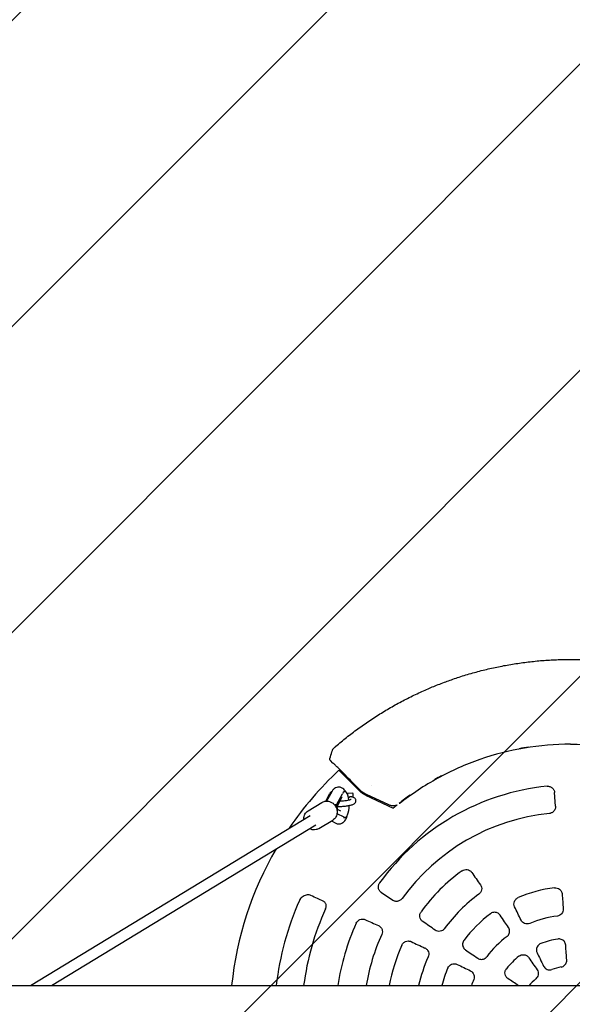
# Model space of a CAD drawing. Units: millimetres. Extents: x -3348 to 3339, y -3936 to 3936.
# Drawn here: x -2563 to -1752, y 23 to 1468 of the extents above; entities that cross this region are included whole.
import ezdxf

# ---------------------------------------------------------------- set-up
doc = ezdxf.new("R2010")
doc.units = ezdxf.units.MM
doc.header["$LTSCALE"] = 20
doc.linetypes.add('HIDDEN', pattern=[9.525, 6.35, -3.175])
doc.layers.add('2d', color=230, linetype='Continuous')
doc.layers.add('AS-Free_Space_Hatch', color=31, linetype='HIDDEN')

msp = doc.modelspace()

# ---------------------------------------------------------------- hatches: boundary and pattern name
at = {"layer": 'AS-Free_Space_Hatch'}
h = msp.add_hatch(dxfattribs=at)
h.set_pattern_fill('ANSI31', color=256, scale=100)
h.paths.add_polyline_path([(-2875, -3854.5), (-625, -3854.5), (-625, 3854.5), (-2875, 3854.5)])
h.paths.add_polyline_path([(23, 3935.5), (3062, 3935.5), (3062, -3935.5), (23, -3935.5)])

# ---------------------------------------------------------------- linework, layer by layer
at = {"layer": '2d'}
for p, q in [((-2103.2, 377.2), (-2107, 381)), ((-2091.4, 366.2), (-2094, 368.7)), ((-2079.6, 352), (-2063.7, 336.1)), ((-2113.8, 321.5), (-2108.1, 332.4)), ((-2105, 335.2), (-2112.7, 321.5)), ((-2097.9, 315.9), (-2089.3, 332.4)), ((-2087.8, 335.5), (-2085.8, 335.5)), ((-2082.6, 333.1), (-2082.2, 333.1)), ((-2082.2, 332.4), (-2082.2, 333.1)), ((-2081.9, 333), (-2073.9, 333.6)), ((-1776.5, 314.1), (-1777.9, 334)), ((-2139.5, 307.4), (-2119.4, 319.6)), ((-2098.2, 311.8), (-2089.8, 327.8)), ((-2055.3, 330.2), (-2014.6, 311.1)), ((-2021.3, 315.9), (-2054.2, 331.2)), ((-2097.9, 315.9), (-2099.9, 315.9)), ((-2091.8, 306.7), (-2097.4, 309.6)), ((-2547.1, 50.8), (-2136.7, 300.6)), ((-2123.7, 281.3), (-2103.6, 293.5)), ((-2105.1, 292.6), (-2100.1, 289.6)), ((-2097.2, 302.9), (-2097, 302.9)), ((-2086.9, 297.8), (-2097, 302.9)), ((-2087.8, 297.5), (-2085.8, 297.5)), ((-2516.4, 50.8), (-2128.4, 286.9)), ((-2032.1, 187.2), (-2015.5, 176.1)), ((-2722.9, 50.8), (-375.8, 50.8))]:
    msp.add_line(p, q, dxfattribs=at)
for radius, start, end in [(405.5, 98.6835, 100.7013), (500, 132.8222, 145.6874), (405.5, 117.8001, 119.4303), (452, 132.3503, 132.5428), (452, 130.2275, 130.2287), (345, 95.7106, 144.2894), (405.5, 125.5213, 128.3162), (405.5, 128.854, 129.905), (305, 95.8192, 144.1808), (500, 149.8083, 174.1687), (271, 125.9864, 144.0136), (195.7, 96.8787, 113.1213), (435, 156.1627, 173.2936), (228.7, 126.0017, 143.9983), (395, 155.5532, 172.6109), (195.5, 126.9403, 143.0597), (154.1, 97.1835, 112.8165), (345.3, 155.6657, 171.5395), (304.3, 155.5433, 170.3908), (154.3, 127.1445, 142.8555), (120.6, 98.8784, 111.1216), (271, 155.9864, 169.1941), (228.7, 156.0017, 167.168), (120.6, 128.8559, 141.1441), (195.7, 156.8787, 164.9524), (79.3, 99.8682, 110.1318), (154.1, 157.1835, 160.7547), (79.3, 129.9466, 140.0534)]:
    msp.add_arc((-1754.5, 0), radius, start, end, dxfattribs=at)
for centre, major_axis, ratio, start_param, end_param in [((-2104.5, 316.5), (0, 19), 0.34202, 0.041189, 0.58079), ((-2085.8, 316.5), (0, 19), 0.34202, -1.209064, 0.58079), ((-2073.3, 325.6), (-0.58, 7.98), 0.010386, -1.414626, 0), ((-2107.3, 315.9), (3.3, -10.1), 0.872876, 0.926574, 1.2962), ((-2094.7, 316.5), (0, -9), 0.34202, -1.175914, -0.594818), ((-2106.4, 302.9), (-3.3, 10.1), 0.872876, -1.845393, -1.775768), ((-2085.8, 316.5), (0, -19), 0.34202, -0.170353, 1.498467)]:
    msp.add_ellipse(centre, major_axis=major_axis, ratio=ratio, start_param=start_param, end_param=end_param, dxfattribs=at)
at = {"layer": '2d', "extrusion": (0, 0, -1)}
for centre, major_axis, ratio, start_param, end_param in [((-2081.3, 325), (-0.58, 7.98), 0.010386, -0.58737, 0.192692), ((-2081.3, 325), (-0.58, 7.98), 0.010386, 0.192692, 0.645703), ((-1831.7, -52.1), (-678.3, 1005.5), 0.079553, 1.353992, 1.372764), ((-1795.6, -2.9), (84.8, -1212.8), 0.034899, -1.723969, -1.706019), ((-1717.5, 18.1), (-533, 1092.8), 0.034899, -1.435574, -1.417624), ((-1811.4, -116.6), (-1087.1, 530.2), 0.112135, 1.289904, 1.307946), ((-1702.4, 77.2), (1005.5, -678.3), 0.079553, 1.768829, 1.787601), ((-1795.3, -83.7), (-1090.2, 531.7), 0.079553, 1.353992, 1.372764), ((-1789, -23.3), (679.9, -1007.9), 0.034899, -1.661624, -1.643889), ((-1772.6, -37), (1092.8, -533), 0.034899, -1.723969, -1.706019), ((-1731.2, 34.5), (-1007.9, 679.9), 0.034899, -1.495129, -1.479969)]:
    msp.add_ellipse(centre, major_axis=major_axis, ratio=ratio, start_param=start_param, end_param=end_param, dxfattribs=at)
at = {"layer": '2d'}
for points, knots in [([(-1924.9, 501.2), (-1921.8, 502.2), (-1918.6, 503.3), (-1908.8, 506.4), (-1902.2, 508.4), (-1888.8, 512.1), (-1882.1, 513.8), (-1868.6, 517), (-1861.8, 518.4), (-1848.2, 521.1), (-1841.4, 522.2), (-1827.7, 524.3), (-1820.8, 525.3), (-1807, 526.8), (-1800.1, 527.5), (-1786.3, 528.5), (-1779.4, 528.9), (-1766.5, 529.3), (-1760.5, 529.4), (-1754.5, 529.4)], [0, 0, 0, 0, 10.000427, 10.000427, 30.802725, 30.802725, 51.588517, 51.588517, 72.386241, 72.386241, 93.179392, 93.179392, 113.976895, 113.976895, 134.767059, 134.767059, 155.565964, 155.565964, 173.52549, 173.52549, 173.52549, 173.52549]), ([(-1754.5, 529.4), (-1751.2, 529.4), (-1747.8, 529.4), (-1737.6, 529.2), (-1730.6, 528.9), (-1716.8, 528.1), (-1709.9, 527.6), (-1696.1, 526.2), (-1689.2, 525.4), (-1675.5, 523.5), (-1668.6, 522.4), (-1655, 520), (-1648.2, 518.6), (-1634.6, 515.7), (-1627.9, 514), (-1614.5, 510.5), (-1607.8, 508.7), (-1595.4, 504.9), (-1589.7, 503.1), (-1584.1, 501.2)], [0, 0, 0, 0, 10.000428, 10.000428, 30.800352, 30.800352, 51.598083, 51.598083, 72.398361, 72.398361, 93.18751, 93.18751, 113.98566, 113.98566, 134.779508, 134.779508, 155.576032, 155.576032, 173.52549, 173.52549, 173.52549, 173.52549]), ([(-2099, 402), (-2096.4, 404.2), (-2093.9, 406.3), (-2086, 412.9), (-2080.5, 417.2), (-2069.5, 425.5), (-2063.9, 429.6), (-2052.5, 437.6), (-2046.8, 441.4), (-2035.1, 448.9), (-2029.2, 452.6), (-2017.3, 459.6), (-2011.2, 463), (-1999, 469.6), (-1992.8, 472.7), (-1980.4, 478.8), (-1974.1, 481.7), (-1962.2, 486.9), (-1956.7, 489.3), (-1951.1, 491.5)], [0, 0, 0, 0, 10.000428, 10.000428, 30.79043, 30.79043, 51.588005, 51.588005, 72.388255, 72.388255, 93.177448, 93.177448, 113.975754, 113.975754, 134.769531, 134.769531, 155.562956, 155.562956, 173.602895, 173.602895, 173.602895, 173.602895]), ([(-1951.1, 491.5), (-1948, 492.7), (-1944.9, 493.9), (-1936.2, 497.2), (-1930.6, 499.2), (-1924.9, 501.2)], [0, 0, 0, 0, 10.000446, 10.000446, 27.909037, 27.909037, 27.909037, 27.909037]), ([(-1754.5, 405), (-1777.1, 405), (-1799.6, 403.1), (-1844.2, 395.6), (-1866.1, 390), (-1908.7, 375.2), (-1929.4, 366), (-1969, 344.3), (-1987.9, 331.7), (-2005.6, 317.8)], [0, 0, 0, 0, 0.25, 0.25, 0.5, 0.5, 0.75, 0.75, 1, 1, 1, 1]), ([(-1754.5, 405), (-1754.4, 405), (-1754.2, 405), (-1752.5, 405), (-1751, 405), (-1743.2, 404.9), (-1737, 404.7), (-1718.4, 403.6), (-1706.1, 402.3), (-1669.2, 396.7), (-1645, 390.7), (-1598.1, 374.4), (-1575.4, 364.1), (-1543.1, 345.7), (-1532.6, 339), (-1517.3, 328.3), (-1512.3, 324.7), (-1506.2, 319.9), (-1504.9, 319), (-1503.6, 317.9), (-1503.5, 317.8), (-1503.4, 317.8)], [0, 0, 0, 0, 0.001562, 0.001562, 0.01875, 0.01875, 0.0875, 0.0875, 0.225, 0.225, 0.5, 0.5, 0.774999, 0.774999, 0.912499, 0.912499, 0.981249, 0.981249, 0.998437, 0.998437, 1, 1, 1, 1]), ([(-2107.8, 384.1), (-2106.7, 387.3), (-2105.7, 390.4), (-2104.5, 394.4), (-2104.2, 395.2), (-2104, 396)], [0, 0, 0, 0, 10.000037, 10.000037, 12.457397, 12.457397, 12.457397, 12.457397]), ([(-2104, 396), (-2103.9, 396.4), (-2103.7, 396.8), (-2103.3, 397.5), (-2103.1, 397.9), (-2102.7, 398.4), (-2102.5, 398.7), (-2102.2, 399.1), (-2102, 399.3), (-2101.7, 399.6), (-2101.5, 399.7), (-2101.1, 400.1), (-2100.8, 400.4), (-2100.4, 400.8), (-2100.2, 401), (-2099.8, 401.3), (-2099.6, 401.4), (-2099.3, 401.7), (-2099.1, 401.9), (-2099, 402)], [0, 0, 0, 0, 1.261973, 1.261973, 2.514905, 2.514905, 3.451875, 3.451875, 4.373309, 4.373309, 5.419419, 5.419419, 6.75809, 6.75809, 7.624203, 7.624203, 8.272746, 8.272746, 8.939542, 8.939542, 8.939542, 8.939542]), ([(-2107, 381), (-2107.2, 381.3), (-2107.4, 381.6), (-2107.7, 382.1), (-2107.8, 382.5), (-2107.9, 383.1), (-2107.9, 383.5), (-2107.8, 383.9), (-2107.8, 383.9), (-2107.8, 384)], [0, 0, 0, 0, 1.001602, 1.001602, 2.004519, 2.004519, 3.006143, 3.006143, 3.271418, 3.271418, 3.271418, 3.271418]), ([(-2094, 368.7), (-2094.7, 369.4), (-2095.5, 370.2), (-2096.9, 371.6), (-2097.7, 372.3), (-2099, 373.6), (-2099.6, 374.2), (-2100.6, 375.3), (-2101.1, 375.7), (-2101.9, 376.4), (-2102.2, 376.7), (-2102.4, 376.9), (-2102.4, 376.9), (-2102.4, 376.9)], [0, 0, 0, 0, 3.172421, 3.172421, 6.343467, 6.343467, 9.507768, 9.507768, 12.653271, 12.653271, 15.739007, 15.739007, 16.758396, 16.758396, 16.758396, 16.758396]), ([(-2094.4, 366.7), (-2094.4, 366.7), (-2094.3, 366.6), (-2094, 366.4), (-2093.9, 366.3), (-2093.8, 366.2), (-2093.7, 366.1), (-2093.5, 365.9), (-2093.3, 365.7), (-2092.9, 365.3), (-2092.7, 365), (-2092.2, 364.5), (-2091.9, 364.3), (-2091, 363.4), (-2090.4, 362.7), (-2089.4, 361.8), (-2089.3, 361.6), (-2088.9, 361.2), (-2088.7, 361.1), (-2088.1, 360.5), (-2087.7, 360.1), (-2086.9, 359.3), (-2086.5, 358.8), (-2085.6, 358), (-2085.2, 357.6), (-2084.3, 356.7), (-2083.9, 356.3), (-2083.2, 355.6), (-2083, 355.4), (-2082.6, 355), (-2082.4, 354.7), (-2081.3, 353.7), (-2080.4, 352.8), (-2079.6, 352)], [0, 0, 0, 0, 0.00367343, 0.00367343, 0.00459179, 0.00459179, 0.00551015, 0.00551015, 0.00734687, 0.00734687, 0.00918358, 0.00918358, 0.0110203, 0.0110203, 0.01469373, 0.01469373, 0.01561209, 0.01561209, 0.01653045, 0.01653045, 0.01836717, 0.01836717, 0.02020388, 0.02020388, 0.0220406, 0.0220406, 0.02387732, 0.02387732, 0.02479568, 0.02479568, 0.02571403, 0.02571403, 0.02938747, 0.02938747, 0.02938747, 0.02938747]), ([(-2087.2, 361.9), (-2087.8, 362.5), (-2088.5, 363.2), (-2089.9, 364.7), (-2090.7, 365.4), (-2091.4, 366.2)], [0, 0, 0, 0, 3.146374, 3.146374, 6.319328, 6.319328, 6.319328, 6.319328]), ([(-2062.9, 337.1), (-2064.9, 339.1), (-2066.9, 341.2), (-2075, 349.5), (-2081.1, 355.7), (-2087.2, 361.9)], [0, 0, 0, 0, 10, 10, 40.06245, 40.06245, 40.06245, 40.06245]), ([(-2084.2, 334.9), (-2084.4, 335.4), (-2084.7, 335.8), (-2085.7, 337.3), (-2086.4, 338.3), (-2088.1, 339.7), (-2088.8, 340.2), (-2090.8, 341.3), (-2092.3, 341.9), (-2095.2, 342.1), (-2096.5, 341.9), (-2098.9, 341.2), (-2100, 340.6), (-2102.1, 339.1), (-2103, 338.1), (-2104.2, 336.5), (-2104.6, 335.8), (-2105, 335.2)], [5.723886, 5.723886, 5.723886, 5.723886, 5.806262, 5.806262, 5.988975, 5.988975, 6.096783, 6.096783, 6.257995, 6.257995, 6.386085, 6.386085, 6.523682, 6.523682, 6.708489, 6.708489, 6.829628, 6.829628, 6.829628, 6.829628]), ([(-2055.3, 330.2), (-2056.9, 330.9), (-2058.4, 331.8), (-2061.2, 333.8), (-2062.5, 334.9), (-2063.7, 336.1)], [0, 0, 0, 0, 0.0055291, 0.0055291, 0.01105821, 0.01105821, 0.01105821, 0.01105821]), ([(-1788.8, 343.3), (-1788.8, 343.3), (-1788.7, 343.3), (-1788.1, 343.4), (-1787.4, 343.3), (-1786.1, 343.2), (-1785.4, 343.1), (-1784.1, 342.7), (-1783.5, 342.4), (-1782.4, 341.8), (-1781.9, 341.4), (-1781.4, 341), (-1780.9, 340.6), (-1780.4, 340.1), (-1779.6, 339.1), (-1779.2, 338.5), (-1778.6, 337.3), (-1778.4, 336.7), (-1778, 335.4), (-1777.9, 334.8), (-1777.9, 334.1), (-1777.9, 334.1), (-1777.9, 334)], [53.738916, 53.738916, 53.738916, 53.738916, 53.885509, 53.885509, 55.786336, 55.786336, 57.687162, 57.687162, 59.587989, 59.587989, 61.488815, 61.488815, 61.488815, 63.433768, 63.433768, 65.378721, 65.378721, 67.323674, 67.323674, 69.268627, 69.268627, 69.420803, 69.420803, 69.420803, 69.420803]), ([(-2119.4, 319.6), (-2118.1, 320.4), (-2116.7, 320.9), (-2113.8, 321.6), (-2112.2, 321.6), (-2109.2, 321.3), (-2107.6, 320.8), (-2104.8, 319.5), (-2103.4, 318.6), (-2101, 316.4), (-2100, 315.1), (-2098.3, 312.3), (-2097.7, 310.7), (-2097.3, 309), (-2097.3, 308.9), (-2097.3, 308.8)], [5.772786, 5.772786, 5.772786, 5.772786, 6.082835, 6.082835, 6.3952, 6.3952, 6.713059, 6.713059, 7.036642, 7.036642, 7.364011, 7.364011, 7.692545, 7.692545, 7.714467, 7.714467, 7.714467, 7.714467]), ([(-2097.1, 313.8), (-2096.6, 313.8), (-2096, 313.8), (-2093.7, 313.7), (-2091.9, 313.8), (-2088.2, 313.9), (-2086.4, 314.1), (-2082.9, 314.5), (-2081.2, 314.8), (-2077.9, 315.4), (-2076.5, 315.8), (-2073.6, 316.7), (-2072.3, 317.1), (-2070.7, 318.7), (-2070.4, 319), (-2069.8, 319.9), (-2069.5, 320.6), (-2069.3, 322), (-2069.4, 322.6), (-2069.7, 323.7), (-2069.9, 324.2), (-2070.6, 325.1), (-2070.9, 325.5), (-2071.8, 326.2), (-2072.4, 326.4), (-2073.6, 327), (-2074.4, 327.2), (-2075.3, 327.4)], [4.161552, 4.161552, 4.161552, 4.161552, 4.275902, 4.275902, 4.620093, 4.620093, 4.955693, 4.955693, 5.292885, 5.292885, 5.644409, 5.644409, 6.067367, 6.067367, 6.154277, 6.154277, 6.260552, 6.260552, 6.335419, 6.335419, 6.410576, 6.410576, 6.504376, 6.504376, 6.655651, 6.655651, 6.886035, 6.886035, 6.886035, 6.886035]), ([(-2093, 321.7), (-2092.7, 321.8), (-2092.5, 321.8), (-2090.8, 321.8), (-2089.3, 321.9), (-2086.3, 322.1), (-2084.9, 322.3), (-2082.2, 322.7), (-2080.9, 322.9), (-2078.9, 323.4), (-2078, 323.7), (-2076.9, 324.1), (-2076.5, 324.2), (-2076.3, 324.3), (-2076.3, 324.3), (-2076.3, 324.3)], [4.444478, 4.444478, 4.444478, 4.444478, 4.495882, 4.495882, 4.798665, 4.798665, 5.103205, 5.103205, 5.402297, 5.402297, 5.683074, 5.683074, 5.915668, 5.915668, 5.972202, 5.972202, 5.972202, 5.972202]), ([(-2089.8, 327.9), (-2089.8, 327.9), (-2089.8, 327.9), (-2089.8, 327.8), (-2089.8, 327.8), (-2089.8, 327.8)], [6.78166394, 6.78166394, 6.78166394, 6.78166394, 6.83523571, 6.83523571, 6.86397564, 6.86397564, 6.86397564, 6.86397564]), ([(-2075.1, 327.3), (-2075.2, 327.4), (-2075.2, 327.4), (-2075.5, 327.5), (-2075.7, 327.6), (-2076.2, 327.8), (-2076.4, 327.8), (-2076.9, 327.9), (-2077.1, 327.9), (-2077.6, 327.9), (-2077.8, 327.8), (-2078.3, 327.7), (-2078.5, 327.6), (-2078.9, 327.4), (-2079.1, 327.3), (-2079.5, 327.1), (-2079.7, 326.9), (-2080, 326.6), (-2080.1, 326.5), (-2080.2, 326.3)], [0.003448712, 0.003448712, 0.003448712, 0.003448712, 0.003649807, 0.003649807, 0.004359175, 0.004359175, 0.005068542, 0.005068542, 0.005777909, 0.005777909, 0.006487276, 0.006487276, 0.007196643, 0.007196643, 0.00790601, 0.00790601, 0.008615377, 0.008615377, 0.009134419, 0.009134419, 0.009134419, 0.009134419]), ([(-2075.3, 327.4), (-2075.3, 327.4), (-2075.3, 327.4), (-2075.3, 327.4), (-2075.3, 327.4), (-2075.3, 327.4)], [2.53874277, 2.53874277, 2.53874277, 2.53874277, 2.61289292, 2.61289292, 2.63359948, 2.63359948, 2.63359948, 2.63359948]), ([(-2146.1, 294.9), (-2146.1, 295.1), (-2146.1, 295.4), (-2146.1, 296.8), (-2145.9, 298), (-2145.3, 300.3), (-2144.9, 301.3), (-2143.7, 303.4), (-2143, 304.3), (-2141.4, 306), (-2140.5, 306.8), (-2139.5, 307.4)], [4.762216, 4.762216, 4.762216, 4.762216, 4.812857, 4.812857, 5.052839, 5.052839, 5.292821, 5.292821, 5.532803, 5.532803, 5.772786, 5.772786, 5.772786, 5.772786]), ([(-2097.3, 308.8), (-2097, 307.7), (-2096.9, 306.5), (-2097, 304.1), (-2097.2, 302.9), (-2097.8, 300.6), (-2098.2, 299.5), (-2099.3, 297.5), (-2100, 296.5), (-2101.7, 294.9), (-2102.6, 294.1), (-2103.6, 293.5)], [1.431282, 1.431282, 1.431282, 1.431282, 1.671264, 1.671264, 1.911246, 1.911246, 2.151228, 2.151228, 2.391211, 2.391211, 2.631193, 2.631193, 2.631193, 2.631193]), ([(-2008.9, 315.8), (-2009, 315.7), (-2009.1, 315.7), (-2009.8, 315.4), (-2010.5, 315.1), (-2011.8, 314.8), (-2012.5, 314.7), (-2013.5, 314.6), (-2013.9, 314.5), (-2014.6, 314.5), (-2014.9, 314.5), (-2016, 314.5), (-2016.7, 314.6), (-2018, 314.8), (-2018.7, 314.9), (-2020, 315.3), (-2020.7, 315.6), (-2021.3, 315.9)], [0.00380198, 0.00380198, 0.00380198, 0.00380198, 0.0041228, 0.0041228, 0.00618419, 0.00618419, 0.00824559, 0.00824559, 0.00927629, 0.00927629, 0.01030699, 0.01030699, 0.01236839, 0.01236839, 0.01442978, 0.01442978, 0.01649118, 0.01649118, 0.01649118, 0.01649118]), ([(-1776.5, 314.1), (-1776.4, 313.5), (-1776.4, 312.9), (-1776.6, 311.7), (-1776.7, 311), (-1777.1, 309.7), (-1777.4, 309.1), (-1778, 308), (-1778.4, 307.4), (-1778.8, 306.9), (-1779.2, 306.5), (-1779.6, 306), (-1780.7, 305.2), (-1781.2, 304.8), (-1782.4, 304.2), (-1783, 304), (-1784.3, 303.6), (-1784.8, 303.5), (-1785.4, 303.4)], [53.761238, 53.761238, 53.761238, 53.761238, 55.534691, 55.534691, 57.469567, 57.469567, 59.404444, 59.404444, 61.33932, 61.33932, 61.33932, 63.235635, 63.235635, 65.131949, 65.131949, 67.028264, 67.028264, 68.768387, 68.768387, 68.768387, 68.768387]), ([(-2100.1, 289.6), (-2098.9, 288.8), (-2097.4, 288.2), (-2094.5, 287.9), (-2093.1, 288), (-2090.7, 288.7), (-2089.6, 289.3), (-2087.5, 290.7), (-2086.6, 291.6), (-2084.5, 294.2), (-2083.7, 295.9), (-2082.5, 298.9), (-2082.1, 300.3), (-2081.7, 301.7)], [2.937057, 2.937057, 2.937057, 2.937057, 3.105397, 3.105397, 3.23413, 3.23413, 3.369786, 3.369786, 3.548599, 3.548599, 3.852596, 3.852596, 4.071651, 4.071651, 4.071651, 4.071651]), ([(-2123.7, 281.3), (-2124.9, 280.5), (-2126.4, 280), (-2129.3, 279.3), (-2130.8, 279.3), (-2133.9, 279.6), (-2135.4, 280), (-2137.2, 280.9), (-2137.5, 281), (-2137.8, 281.2)], [2.631193, 2.631193, 2.631193, 2.631193, 2.941242, 2.941242, 3.253607, 3.253607, 3.571467, 3.571467, 3.643134, 3.643134, 3.643134, 3.643134]), ([(-1913.7, 219.2), (-1912.7, 220), (-1911.5, 220.6), (-1909, 221.2), (-1907.6, 221.3), (-1905, 220.9), (-1903.8, 220.5), (-1902, 219.5), (-1901.4, 219), (-1900.3, 218.1), (-1899.9, 217.5), (-1899.5, 216.9)], [0, 0, 0, 0, 3.879837, 3.879837, 7.840643, 7.840643, 11.874624, 11.874624, 14.086283, 14.086283, 16.293797, 16.293797, 16.293797, 16.293797]), ([(-2032.1, 187.2), (-2032.1, 187.3), (-2032.2, 187.3), (-2032.7, 187.7), (-2033.2, 188.1), (-2034.1, 189), (-2034.6, 189.6), (-2035.3, 190.7), (-2035.6, 191.3), (-2036.1, 192.5), (-2036.2, 193.2), (-2036.4, 193.8), (-2036.5, 194.4), (-2036.5, 195), (-2036.5, 196.3), (-2036.4, 197), (-2036.1, 198.3), (-2035.9, 199), (-2035.4, 200.2), (-2035.1, 200.7), (-2034.7, 201.3), (-2034.7, 201.3), (-2034.6, 201.4)], [53.556827, 53.556827, 53.556827, 53.556827, 53.709003, 53.709003, 55.653956, 55.653956, 57.598909, 57.598909, 59.543862, 59.543862, 61.488815, 61.488815, 61.488815, 63.389642, 63.389642, 65.290468, 65.290468, 67.191294, 67.191294, 69.092121, 69.092121, 69.238714, 69.238714, 69.238714, 69.238714]), ([(-1886.7, 198.7), (-1885.9, 197.6), (-1885.4, 196.3), (-1884.8, 193.8), (-1884.8, 192.4), (-1885.3, 189.9), (-1885.8, 188.7), (-1887.1, 186.6), (-1888, 185.8), (-1889, 185)], [0, 0, 0, 0, 4.087749, 4.087749, 8.049489, 8.049489, 11.89377, 11.89377, 15.536146, 15.536146, 15.536146, 15.536146]), ([(-1777.9, 194.3), (-1776.6, 194.4), (-1775.3, 194.3), (-1772.8, 193.6), (-1771.7, 193.1), (-1769.6, 191.5), (-1768.7, 190.5), (-1767.7, 188.7), (-1767.4, 188), (-1766.9, 186.6), (-1766.8, 185.8), (-1766.7, 185.1)], [0, 0, 0, 0, 3.888741, 3.888741, 7.80636, 7.80636, 11.755024, 11.755024, 14.038814, 14.038814, 16.32155, 16.32155, 16.32155, 16.32155]), ([(-2135.5, 183), (-2136.3, 183.4), (-2137.2, 183.7), (-2139, 183.9), (-2140, 184), (-2142.1, 183.8), (-2143.1, 183.6), (-2145.1, 182.9), (-2146.2, 182.4), (-2148, 181.2), (-2148.9, 180.5), (-2150.5, 178.9), (-2151.2, 178), (-2152, 176.6), (-2152.2, 176.2), (-2152.4, 175.8)], [0, 0, 0, 0, 3.692784, 3.692784, 7.362411, 7.362411, 11.064801, 11.064801, 14.735529, 14.735529, 18.315386, 18.315386, 21.692658, 21.692658, 23.052628, 23.052628, 23.052628, 23.052628]), ([(-2117.5, 174.6), (-2120.4, 175.9), (-2123.2, 177.3), (-2129.2, 180.1), (-2132.4, 181.5), (-2135.5, 183)], [0, 0, 0, 0, 10.00008, 10.00008, 21.054626, 21.054626, 21.054626, 21.054626]), ([(-2114.1, 163.5), (-2113.7, 164.3), (-2113.4, 165.2), (-2113.1, 167), (-2113.1, 167.8), (-2113.2, 169.3), (-2113.4, 170), (-2113.9, 171.2), (-2114.2, 171.8), (-2115, 172.9), (-2115.6, 173.4), (-2116.6, 174.1), (-2117, 174.4), (-2117.5, 174.6)], [0, 0, 0, 0, 2.782877, 2.782877, 5.417248, 5.417248, 7.836073, 7.836073, 10.406874, 10.406874, 13.36875, 13.36875, 15.540065, 15.540065, 15.540065, 15.540065]), ([(-2001.8, 178.5), (-2002.2, 178), (-2002.5, 177.6), (-2003.5, 176.7), (-2004, 176.3), (-2005.1, 175.6), (-2005.7, 175.3), (-2006.9, 174.8), (-2007.6, 174.6), (-2008.2, 174.5), (-2008.8, 174.4), (-2009.4, 174.3), (-2010.8, 174.4), (-2011.4, 174.4), (-2012.7, 174.7), (-2013.4, 174.9), (-2014.5, 175.4), (-2015, 175.7), (-2015.5, 176.1)], [53.910253, 53.910253, 53.910253, 53.910253, 55.650376, 55.650376, 57.546691, 57.546691, 59.443005, 59.443005, 61.33932, 61.33932, 61.33932, 63.274196, 63.274196, 65.209072, 65.209072, 67.143949, 67.143949, 68.917402, 68.917402, 68.917402, 68.917402]), ([(-1836.5, 166.4), (-1837, 167.6), (-1837.4, 168.9), (-1837.5, 171.5), (-1837.3, 172.8), (-1836.5, 175.3), (-1835.8, 176.4), (-1834.4, 177.9), (-1833.9, 178.4), (-1832.7, 179.3), (-1832, 179.7), (-1831.3, 180)], [0, 0, 0, 0, 3.958459, 3.958459, 7.923078, 7.923078, 11.869127, 11.869127, 14.098783, 14.098783, 16.32531, 16.32531, 16.32531, 16.32531]), ([(-1971.4, 145), (-1972.5, 145.7), (-1973.4, 146.7), (-1974.8, 148.9), (-1975.3, 150.2), (-1975.8, 152.8), (-1975.7, 154.1), (-1975.3, 156.1), (-1975.1, 156.8), (-1974.5, 158), (-1974.2, 158.6), (-1973.7, 159.2)], [0, 0, 0, 0, 4.027629, 4.027629, 8.087687, 8.087687, 12.113378, 12.113378, 14.211303, 14.211303, 16.301723, 16.301723, 16.301723, 16.301723]), ([(-1765.1, 163.6), (-1765, 162.2), (-1765.2, 160.9), (-1766, 158.4), (-1766.6, 157.3), (-1768.3, 155.4), (-1769.2, 154.6), (-1771.4, 153.4), (-1772.6, 153.1), (-1773.8, 152.9)], [0, 0, 0, 0, 4.007768, 4.007768, 7.960199, 7.960199, 11.621577, 11.621577, 15.276644, 15.276644, 15.276644, 15.276644]), ([(-2069.1, 142.3), (-2068.6, 143.4), (-2067.8, 144.5), (-2066, 146.3), (-2064.8, 147.1), (-2062.4, 148.1), (-2061, 148.4), (-2059, 148.4), (-2058.3, 148.3), (-2056.9, 148), (-2056.2, 147.8), (-2055.6, 147.5)], [0, 0, 0, 0, 3.862036, 3.862036, 7.874491, 7.874491, 12.022946, 12.022946, 14.226722, 14.226722, 16.422922, 16.422922, 16.422922, 16.422922]), ([(-1857.7, 154.1), (-1858.2, 154.9), (-1858.8, 155.6), (-1860.3, 156.8), (-1861.1, 157.3), (-1862.8, 158), (-1863.8, 158.2), (-1865.6, 158.4), (-1866.6, 158.4), (-1868.5, 158.1), (-1869.4, 157.8), (-1870.9, 157.1), (-1871.5, 156.7), (-1872, 156.3)], [0, 0, 0, 0, 2.871186, 2.871186, 5.741174, 5.741174, 8.616998, 8.616998, 11.49992, 11.49992, 14.386859, 14.386859, 16.412515, 16.412515, 16.412515, 16.412515]), ([(-1845.6, 136.2), (-1847.4, 139), (-1849.3, 141.7), (-1853.3, 147.7), (-1855.5, 150.9), (-1857.7, 154.1)], [0, 0, 0, 0, 10.000081, 10.000081, 21.790816, 21.790816, 21.790816, 21.790816]), ([(-1814.3, 142.1), (-1815.4, 141.6), (-1816.7, 141.3), (-1819.3, 141.3), (-1820.6, 141.5), (-1823, 142.4), (-1824.1, 143.2), (-1825.9, 144.9), (-1826.6, 145.9), (-1827.1, 146.9)], [0, 0, 0, 0, 3.854288, 3.854288, 7.715992, 7.715992, 11.626607, 11.626607, 15.268316, 15.268316, 15.268316, 15.268316]), ([(-2036.4, 138.9), (-2035.2, 138.3), (-2034.1, 137.5), (-2032.3, 135.6), (-2031.6, 134.5), (-2030.8, 132.1), (-2030.6, 130.8), (-2030.7, 128.3), (-2031, 127.1), (-2031.5, 126)], [0, 0, 0, 0, 4.204532, 4.204532, 8.189554, 8.189554, 11.983306, 11.983306, 15.706715, 15.706715, 15.706715, 15.706715]), ([(-1939.5, 134.5), (-1940.3, 133.4), (-1941.2, 132.5), (-1943.4, 131.2), (-1944.6, 130.8), (-1947.1, 130.3), (-1948.3, 130.3), (-1950.9, 130.9), (-1952.1, 131.4), (-1953.2, 132.2)], [0, 0, 0, 0, 3.820396, 3.820396, 7.6215, 7.6215, 11.49373, 11.49373, 15.520753, 15.520753, 15.520753, 15.520753]), ([(-1847.6, 123), (-1846.9, 123.5), (-1846.2, 124.2), (-1845.1, 125.7), (-1844.7, 126.5), (-1844.1, 128.3), (-1843.9, 129.2), (-1843.8, 131), (-1843.9, 132), (-1844.3, 133.8), (-1844.7, 134.7), (-1845.3, 135.7), (-1845.4, 136), (-1845.6, 136.2)], [0, 0, 0, 0, 2.802889, 2.802889, 5.590014, 5.590014, 8.362962, 8.362962, 11.164106, 11.164106, 14.026571, 14.026571, 14.917487, 14.917487, 14.917487, 14.917487]), ([(-2002, 110.3), (-2001.5, 111.4), (-2000.7, 112.5), (-1998.9, 114.3), (-1997.8, 115.1), (-1995.3, 116.1), (-1994, 116.3), (-1992, 116.3), (-1991.2, 116.2), (-1989.8, 115.9), (-1989.2, 115.7), (-1988.5, 115.4)], [0, 0, 0, 0, 3.879837, 3.879837, 7.840643, 7.840643, 11.874624, 11.874624, 14.086283, 14.086283, 16.293797, 16.293797, 16.293797, 16.293797]), ([(-1910.8, 117.5), (-1911.4, 116.8), (-1911.8, 115.9), (-1912.5, 114.1), (-1912.8, 113.1), (-1912.9, 111.2), (-1912.9, 110.3), (-1912.5, 108.4), (-1912.2, 107.5), (-1911.3, 105.8), (-1910.7, 105.1), (-1909.6, 103.9), (-1909.1, 103.5), (-1908.6, 103.2)], [0, 0, 0, 0, 2.888304, 2.888304, 5.774803, 5.774803, 8.661888, 8.661888, 11.549503, 11.549503, 14.4301, 14.4301, 16.412387, 16.412387, 16.412387, 16.412387]), ([(-1761.5, 110.1), (-1761.6, 111), (-1761.8, 112), (-1762.5, 113.8), (-1762.9, 114.6), (-1764.1, 116.1), (-1764.8, 116.8), (-1766.3, 117.9), (-1767.2, 118.3), (-1768.9, 119), (-1769.9, 119.2), (-1771.6, 119.3), (-1772.4, 119.3), (-1773.1, 119.1)], [0, 0, 0, 0, 2.859692, 2.859692, 5.709572, 5.709572, 8.55506, 8.55506, 11.408226, 11.408226, 14.271022, 14.271022, 16.531172, 16.531172, 16.531172, 16.531172]), ([(-1968.3, 106), (-1967.1, 105.4), (-1966, 104.6), (-1964.3, 102.6), (-1963.6, 101.5), (-1962.7, 99.1), (-1962.5, 97.8), (-1962.7, 95.3), (-1963, 94.1), (-1963.5, 93)], [0, 0, 0, 0, 4.087749, 4.087749, 8.049489, 8.049489, 11.89377, 11.89377, 15.536146, 15.536146, 15.536146, 15.536146]), ([(-1908.6, 103.2), (-1905.9, 101.3), (-1903.1, 99.5), (-1897.2, 95.4), (-1894, 93.3), (-1890.7, 91.1)], [0, 0, 0, 0, 10.000081, 10.000081, 21.790816, 21.790816, 21.790816, 21.790816]), ([(-1798, 112.5), (-1798.9, 112.1), (-1799.7, 111.7), (-1801.2, 110.5), (-1801.9, 109.8), (-1803.1, 108.2), (-1803.5, 107.4), (-1804.2, 105.6), (-1804.4, 104.7), (-1804.5, 102.8), (-1804.4, 101.8), (-1804, 100.2), (-1803.8, 99.5), (-1803.5, 98.9)], [0, 0, 0, 0, 2.897286, 2.897286, 5.784359, 5.784359, 8.657733, 8.657733, 11.519484, 11.519484, 14.36931, 14.36931, 16.530923, 16.530923, 16.530923, 16.530923]), ([(-1760, 88.5), (-1760.3, 91.8), (-1760.5, 95.2), (-1761, 102.4), (-1761.3, 106.2), (-1761.5, 110.1)], [0, 0, 0, 0, 10.000081, 10.000081, 21.696749, 21.696749, 21.696749, 21.696749]), ([(-1890.7, 91.1), (-1889.9, 90.5), (-1889, 90.1), (-1887.2, 89.5), (-1886.2, 89.4), (-1884.3, 89.3), (-1883.3, 89.5), (-1881.5, 90), (-1880.6, 90.4), (-1879.1, 91.4), (-1878.4, 92.1), (-1877.7, 92.9), (-1877.6, 93), (-1877.5, 93.1)], [0, 0, 0, 0, 2.99145, 2.99145, 5.950483, 5.950483, 8.835183, 8.835183, 11.648759, 11.648759, 14.423511, 14.423511, 14.914181, 14.914181, 14.914181, 14.914181]), ([(-1830.2, 93.9), (-1829.2, 94.8), (-1828, 95.4), (-1825.5, 96.1), (-1824.2, 96.2), (-1821.6, 96), (-1820.3, 95.6), (-1818.5, 94.6), (-1817.8, 94.1), (-1816.6, 93.1), (-1816.1, 92.5), (-1815.6, 91.8)], [0, 0, 0, 0, 3.907503, 3.907503, 7.82455, 7.82455, 11.747564, 11.747564, 14.181299, 14.181299, 16.613911, 16.613911, 16.613911, 16.613911]), ([(-1803.5, 98.9), (-1802, 95.9), (-1800.5, 92.9), (-1797.4, 86.4), (-1795.7, 82.9), (-1794, 79.4)], [0, 0, 0, 0, 10.000081, 10.000081, 21.696749, 21.696749, 21.696749, 21.696749]), ([(-1768.1, 78.1), (-1767.2, 78.3), (-1766.3, 78.6), (-1764.6, 79.4), (-1763.8, 80), (-1762.4, 81.2), (-1761.8, 82), (-1760.9, 83.6), (-1760.5, 84.5), (-1760.1, 86.3), (-1760, 87.3), (-1760, 88.3), (-1760, 88.4), (-1760, 88.5)], [0, 0, 0, 0, 2.810538, 2.810538, 5.636389, 5.636389, 8.444015, 8.444015, 11.25734, 11.25734, 14.102212, 14.102212, 14.420525, 14.420525, 14.420525, 14.420525]), ([(-1934.5, 76.8), (-1933.9, 78), (-1933.2, 79.1), (-1931.4, 80.9), (-1930.3, 81.7), (-1927.9, 82.7), (-1926.6, 82.9), (-1924.5, 83), (-1923.8, 82.9), (-1922.3, 82.5), (-1921.6, 82.3), (-1920.9, 82)], [0, 0, 0, 0, 3.888741, 3.888741, 7.80636, 7.80636, 11.755024, 11.755024, 14.038814, 14.038814, 16.32155, 16.32155, 16.32155, 16.32155]), ([(-1901.4, 72.6), (-1900.3, 72), (-1899.2, 71.2), (-1897.4, 69.3), (-1896.8, 68.1), (-1895.9, 65.7), (-1895.7, 64.5), (-1895.8, 62.1), (-1896.1, 60.9), (-1896.6, 59.8)], [0, 0, 0, 0, 4.007768, 4.007768, 7.960199, 7.960199, 11.621577, 11.621577, 15.276644, 15.276644, 15.276644, 15.276644]), ([(-1846.3, 61.1), (-1847.4, 61.8), (-1848.3, 62.8), (-1849.7, 65), (-1850.2, 66.2), (-1850.7, 68.7), (-1850.7, 70), (-1850.3, 72.1), (-1850.1, 72.9), (-1849.4, 74.4), (-1848.9, 75), (-1848.4, 75.7)], [0, 0, 0, 0, 3.915402, 3.915402, 7.838133, 7.838133, 11.761503, 11.761503, 14.188526, 14.188526, 16.61434, 16.61434, 16.61434, 16.61434]), ([(-1803.5, 74), (-1802.8, 72.9), (-1802.3, 71.7), (-1801.8, 69.2), (-1801.8, 67.8), (-1802.2, 65.4), (-1802.6, 64.3), (-1803.8, 62.4), (-1804.5, 61.5), (-1805.4, 60.8)], [0, 0, 0, 0, 3.942222, 3.942222, 7.858219, 7.858219, 11.295108, 11.295108, 14.730872, 14.730872, 14.730872, 14.730872]), ([(-1794, 79.4), (-1793.6, 78.6), (-1793, 77.8), (-1791.7, 76.4), (-1791, 75.7), (-1789.3, 74.7), (-1788.4, 74.4), (-1786.6, 73.9), (-1785.6, 73.8), (-1783.7, 73.9), (-1782.7, 74.1), (-1781.8, 74.5)], [0, 0, 0, 0, 2.883826, 2.883826, 5.779671, 5.779671, 8.63091, 8.63091, 11.446547, 11.446547, 14.417242, 14.417242, 14.417242, 14.417242])]:
    msp.add_open_spline(points, degree=3, knots=knots, dxfattribs=at)
for points in [[(-2099, 402), (-2099, 402), (-2099, 402), (-2099, 402)], [(-2107.8, 384.1), (-2107.8, 384.1), (-2107.8, 384.1), (-2107.8, 384.1)], [(-2101.4, 376), (-2102, 376.3), (-2102.7, 376.7), (-2103.2, 377.2)], [(-2061, 335.3), (-2061.6, 335.8), (-2062.3, 336.4), (-2062.9, 337.1)], [(-2060.9, 335.3), (-2060.9, 335.3), (-2061, 335.3), (-2061, 335.3)], [(-2060.9, 335.3), (-2060.6, 335), (-2060.2, 334.8), (-2059.8, 334.7)], [(-1815.3, 50.9), (-1815.3, 50.9), (-1815.3, 50.8), (-1815.3, 50.8)]]:
    msp.add_open_spline(points, degree=3, dxfattribs=at)
for points, weights, degree in [([(-2107.8, 384), (-2107.8, 384.1), (-2107.8, 384.1)], [0.992031052483, 0.995900039193, 1], 2), ([(-2054.2, 331.2), (-2056.2, 332.2), (-2058.1, 333.3), (-2059.8, 334.7)], [1, 0.995961825483, 0.995961825483, 1], 3), ([(-2005.6, 317.8), (-2005.6, 317.7), (-2005.6, 317.7), (-2005.6, 317.7)], [1, 0.999999999547, 0.99999999926, 0.999999999141], 3)]:
    msp.add_rational_spline(points, weights, degree=degree, dxfattribs=at)

doc.saveas('drawing.dxf')
